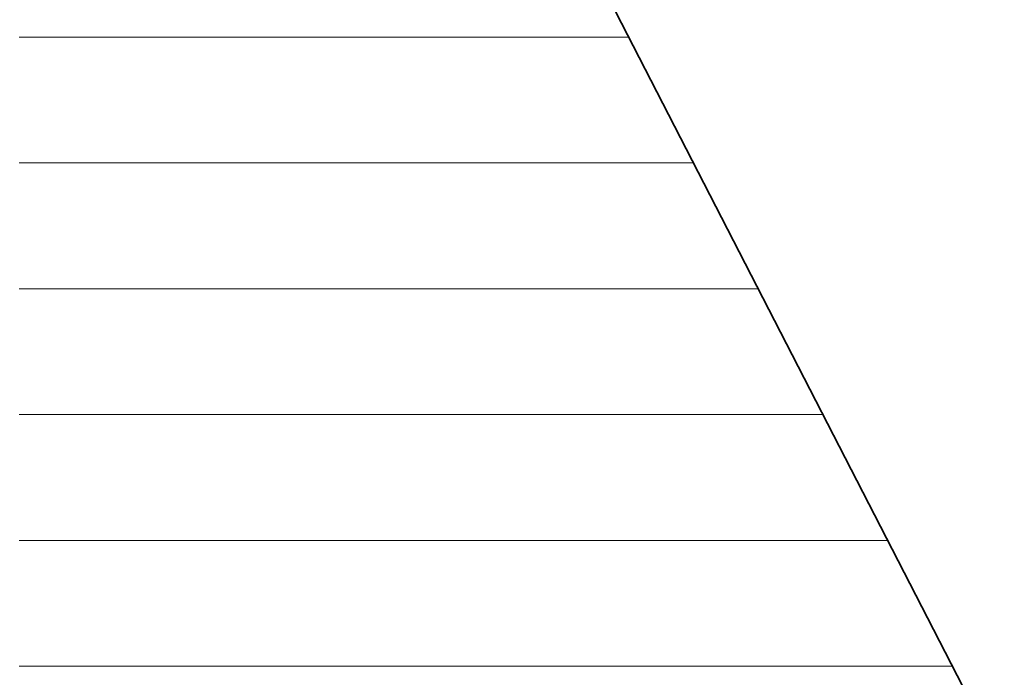
# Model space of a CAD drawing. Units: millimetres. Extents: x 59 to 11996, y 24 to 8424.
# Drawn here: x 8386 to 8441, y 559 to 596 of the extents above; entities that cross this region are included whole.
import ezdxf

# ---------------------------------------------------------------- set-up
doc = ezdxf.new("R2010")
doc.units = ezdxf.units.MM
doc.header["$MEASUREMENT"] = 0
doc.layers.add('(1) Shape lines', color=7, linetype='Continuous', lineweight=35)
doc.layers.add('(9) Sheet', color=7, linetype='Continuous', lineweight=35)

# ---------------------------------------------------------------- blocks, each defined once
blk = doc.blocks.new('HATCH_471_9afa49f3-6e9d-461d-8d0a-2ffa0a4ff92f')
at = {"layer": '(1) Shape lines', "color": 0, "lineweight": 9}
for p, q in [((8386.288, 595), (8386.032, 595)), ((8386.34, 588), (8386.032, 588)), ((8386.392, 581), (8386.032, 581)), ((8386.443, 574), (8386.032, 574)), ((8386.495, 567), (8386.032, 567)), ((8386.547, 560), (8386.032, 560))]:
    blk.add_line(p, q, dxfattribs=at)
blk = doc.blocks.new('HATCH_472_df9781f5-b435-4cc3-8c0e-e4c0acb7f879')
at = {"layer": '(1) Shape lines', "color": 0, "lineweight": 9}
for p, q in [((8386.676, 595), (8386.288, 595)), ((8386.676, 588), (8386.34, 588)), ((8386.676, 581), (8386.392, 581)), ((8386.676, 574), (8386.443, 574)), ((8386.676, 567), (8386.495, 567)), ((8386.676, 560), (8386.547, 560))]:
    blk.add_line(p, q, dxfattribs=at)
blk = doc.blocks.new('HATCH_477_780e99f3-e528-4883-9db2-a3db920a80c5')
at = {"layer": '(1) Shape lines', "color": 0, "lineweight": 9}
for p, q in [((8386.684, 595), (8386.676, 595)), ((8386.686, 588), (8386.676, 588)), ((8386.688, 581), (8386.676, 581)), ((8386.689, 574), (8386.676, 574)), ((8386.691, 567), (8386.676, 567)), ((8386.693, 560), (8386.676, 560))]:
    blk.add_line(p, q, dxfattribs=at)
blk = doc.blocks.new('HATCH_478_c00ee9d8-127d-438c-9a6d-8c0de13cbc1f')
at = {"layer": '(1) Shape lines', "color": 0, "lineweight": 9}
for p, q in [((8386.697, 595), (8386.684, 595)), ((8386.697, 588), (8386.686, 588)), ((8386.697, 581), (8386.688, 581)), ((8386.697, 574), (8386.689, 574)), ((8386.697, 567), (8386.691, 567)), ((8386.697, 560), (8386.693, 560))]:
    blk.add_line(p, q, dxfattribs=at)
blk = doc.blocks.new('HATCH_483_4176e281-1832-4821-9410-9f60a58d0680')
at = {"layer": '(1) Shape lines', "color": 0, "lineweight": 9}
for p, q in [((8387.064, 595), (8386.697, 595)), ((8387.137, 588), (8386.697, 588)), ((8387.211, 581), (8386.697, 581)), ((8387.285, 574), (8386.697, 574)), ((8387.359, 567), (8386.697, 567)), ((8387.433, 560), (8386.697, 560))]:
    blk.add_line(p, q, dxfattribs=at)
blk = doc.blocks.new('HATCH_484_d1eab18d-e7a0-43f2-8f57-4286ade00b4b')
at = {"layer": '(1) Shape lines', "color": 0, "lineweight": 9}
for p, q in [((8387.597, 595), (8387.064, 595)), ((8387.597, 588), (8387.137, 588)), ((8387.597, 581), (8387.211, 581)), ((8387.597, 574), (8387.285, 574)), ((8387.597, 567), (8387.359, 567)), ((8387.597, 560), (8387.433, 560))]:
    blk.add_line(p, q, dxfattribs=at)
blk = doc.blocks.new('HATCH_489_f79df04c-0829-4f16-91e6-036be53b728e')
at = {"layer": '(1) Shape lines', "color": 0, "lineweight": 9}
for p, q in [((8387.716, 595), (8387.597, 595)), ((8387.74, 588), (8387.597, 588)), ((8387.764, 581), (8387.597, 581)), ((8387.788, 574), (8387.597, 574)), ((8387.812, 567), (8387.597, 567)), ((8387.835, 560), (8387.597, 560))]:
    blk.add_line(p, q, dxfattribs=at)
blk = doc.blocks.new('HATCH_490_cbbdf23b-2cd5-4c35-b920-7fc2faec4e8d')
at = {"layer": '(1) Shape lines', "color": 0, "lineweight": 9}
for p, q in [((8387.887, 595), (8387.716, 595)), ((8387.887, 588), (8387.74, 588)), ((8387.887, 581), (8387.764, 581)), ((8387.887, 574), (8387.788, 574)), ((8387.887, 567), (8387.812, 567)), ((8387.887, 560), (8387.835, 560))]:
    blk.add_line(p, q, dxfattribs=at)
blk = doc.blocks.new('HATCH_495_69ad4c87-ffef-4070-a895-aa6808f1e119')
at = {"layer": '(1) Shape lines', "color": 0, "lineweight": 9}
for p, q in [((8388.183, 595), (8387.887, 595)), ((8388.242, 588), (8387.887, 588)), ((8388.301, 581), (8387.887, 581)), ((8388.361, 574), (8387.887, 574)), ((8388.42, 567), (8387.887, 567)), ((8388.479, 560), (8387.887, 560))]:
    blk.add_line(p, q, dxfattribs=at)
blk = doc.blocks.new('HATCH_496_11554ebf-2537-4481-a6bf-ff7b8c8dd001')
at = {"layer": '(1) Shape lines', "color": 0, "lineweight": 9}
for p, q in [((8388.595, 595), (8388.183, 595)), ((8388.595, 588), (8388.242, 588)), ((8388.595, 581), (8388.301, 581)), ((8388.595, 574), (8388.361, 574)), ((8388.595, 567), (8388.42, 567)), ((8388.595, 560), (8388.479, 560))]:
    blk.add_line(p, q, dxfattribs=at)
blk = doc.blocks.new('HATCH_501_3229cdae-82b3-41e8-8562-38ddf8e2183b')
at = {"layer": '(1) Shape lines', "color": 0, "lineweight": 9}
for p, q in [((8388.954, 595), (8388.595, 595)), ((8389.026, 588), (8388.595, 588)), ((8389.097, 581), (8388.595, 581)), ((8389.169, 574), (8388.595, 574)), ((8389.241, 567), (8388.595, 567)), ((8389.312, 560), (8388.595, 560))]:
    blk.add_line(p, q, dxfattribs=at)
blk = doc.blocks.new('HATCH_502_1e6a050a-d06f-4692-b0af-56d7f7123f27')
at = {"layer": '(1) Shape lines', "color": 0, "lineweight": 9}
for p, q in [((8389.444, 595), (8388.954, 595)), ((8389.444, 588), (8389.026, 588)), ((8389.444, 581), (8389.097, 581)), ((8389.444, 574), (8389.169, 574)), ((8389.444, 567), (8389.241, 567)), ((8389.444, 560), (8389.312, 560))]:
    blk.add_line(p, q, dxfattribs=at)
blk = doc.blocks.new('HATCH_509_1d29be46-b309-4ccf-b61f-c732833658b4')
at = {"layer": '(1) Shape lines', "color": 0, "lineweight": 9}
for p, q in [((8390.089, 595), (8389.444, 595)), ((8390.217, 588), (8389.444, 588)), ((8390.345, 581), (8389.444, 581)), ((8390.473, 574), (8389.444, 574)), ((8390.601, 567), (8389.444, 567)), ((8390.729, 560), (8389.444, 560))]:
    blk.add_line(p, q, dxfattribs=at)
blk = doc.blocks.new('HATCH_510_2b74a503-91b8-464e-9cbe-38aeb89774ed')
at = {"layer": '(1) Shape lines', "color": 0, "lineweight": 9}
for p, q in [((8390.94, 595), (8390.089, 595)), ((8390.94, 588), (8390.217, 588)), ((8390.94, 581), (8390.345, 581)), ((8390.94, 574), (8390.473, 574)), ((8390.94, 567), (8390.601, 567)), ((8390.94, 560), (8390.729, 560))]:
    blk.add_line(p, q, dxfattribs=at)
blk = doc.blocks.new('HATCH_517_be208f67-0cde-42ec-9562-b0b8e70d271f')
at = {"layer": '(1) Shape lines', "color": 0, "lineweight": 9}
for p, q in [((8391.267, 595), (8390.94, 595)), ((8391.332, 588), (8390.94, 588)), ((8391.396, 581), (8390.94, 581)), ((8391.461, 574), (8390.94, 574)), ((8391.525, 567), (8390.94, 567)), ((8391.59, 560), (8390.94, 560))]:
    blk.add_line(p, q, dxfattribs=at)
blk = doc.blocks.new('HATCH_518_4638fe18-6cde-47e3-ac0f-e05a5baec389')
at = {"layer": '(1) Shape lines', "color": 0, "lineweight": 9}
for p, q in [((8391.689, 595), (8391.267, 595)), ((8391.689, 588), (8391.332, 588)), ((8391.689, 581), (8391.396, 581)), ((8391.689, 574), (8391.461, 574)), ((8391.689, 567), (8391.525, 567)), ((8391.689, 560), (8391.59, 560))]:
    blk.add_line(p, q, dxfattribs=at)
blk = doc.blocks.new('HATCH_525_0c7775ae-5776-4b83-a9f5-4741b857b213')
at = {"layer": '(1) Shape lines', "color": 0, "lineweight": 9}
for p, q in [((8391.978, 595), (8391.689, 595)), ((8392.034, 588), (8391.689, 588)), ((8392.091, 581), (8391.689, 581)), ((8392.148, 574), (8391.689, 574)), ((8392.205, 567), (8391.689, 567)), ((8392.261, 560), (8391.689, 560))]:
    blk.add_line(p, q, dxfattribs=at)
blk = doc.blocks.new('HATCH_526_1d0a223c-9491-4678-9597-440598222860')
at = {"layer": '(1) Shape lines', "color": 0, "lineweight": 9}
for p, q in [((8392.344, 595), (8391.978, 595)), ((8392.344, 588), (8392.034, 588)), ((8392.344, 581), (8392.091, 581)), ((8392.344, 574), (8392.148, 574)), ((8392.344, 567), (8392.205, 567)), ((8392.344, 560), (8392.261, 560))]:
    blk.add_line(p, q, dxfattribs=at)
blk = doc.blocks.new('HATCH_533_0aa57131-5a06-467d-9e37-d5dc73ada523')
at = {"layer": '(1) Shape lines', "color": 0, "lineweight": 9}
for p, q in [((8392.693, 595), (8392.344, 595)), ((8392.762, 588), (8392.344, 588)), ((8392.831, 581), (8392.344, 581)), ((8392.899, 574), (8392.344, 574)), ((8392.968, 567), (8392.344, 567)), ((8393.036, 560), (8392.344, 560))]:
    blk.add_line(p, q, dxfattribs=at)
blk = doc.blocks.new('HATCH_534_37237750-2781-47ce-a8cc-1d0a9798ecb8')
at = {"layer": '(1) Shape lines', "color": 0, "lineweight": 9}
for p, q in [((8393.129, 595), (8392.693, 595)), ((8393.129, 588), (8392.762, 588)), ((8393.129, 581), (8392.831, 581)), ((8393.129, 574), (8392.899, 574)), ((8393.129, 567), (8392.968, 567)), ((8393.129, 560), (8393.036, 560))]:
    blk.add_line(p, q, dxfattribs=at)
blk = doc.blocks.new('HATCH_541_b056a8aa-edfa-4d79-a575-315cf1a93eb5')
at = {"layer": '(1) Shape lines', "color": 0, "lineweight": 9}
for p, q in [((8393.161, 595), (8393.129, 595)), ((8393.168, 588), (8393.129, 588)), ((8393.174, 581), (8393.129, 581)), ((8393.18, 574), (8393.129, 574)), ((8393.186, 567), (8393.129, 567)), ((8393.193, 560), (8393.129, 560))]:
    blk.add_line(p, q, dxfattribs=at)
blk = doc.blocks.new('HATCH_542_4b04d9ff-6962-4551-a3b6-9a87d688626f')
at = {"layer": '(1) Shape lines', "color": 0, "lineweight": 9}
for p, q in [((8393.201, 595), (8393.161, 595)), ((8393.201, 588), (8393.168, 588)), ((8393.201, 581), (8393.174, 581)), ((8393.201, 574), (8393.18, 574)), ((8393.201, 567), (8393.186, 567)), ((8393.201, 560), (8393.193, 560))]:
    blk.add_line(p, q, dxfattribs=at)
blk = doc.blocks.new('HATCH_549_1d823f4f-f9b2-4cd3-be99-d186e0a07c5d')
at = {"layer": '(1) Shape lines', "color": 0, "lineweight": 9}
for p, q in [((8393.402, 595), (8393.201, 595)), ((8393.442, 588), (8393.201, 588)), ((8393.481, 581), (8393.201, 581)), ((8393.52, 574), (8393.201, 574)), ((8393.56, 567), (8393.201, 567)), ((8393.599, 560), (8393.201, 560))]:
    blk.add_line(p, q, dxfattribs=at)
blk = doc.blocks.new('HATCH_550_5b1cee31-dda6-4fe8-adb4-cef12fa190a8')
at = {"layer": '(1) Shape lines', "color": 0, "lineweight": 9}
for p, q in [((8393.65, 595), (8393.402, 595)), ((8393.65, 588), (8393.442, 588)), ((8393.65, 581), (8393.481, 581)), ((8393.65, 574), (8393.52, 574)), ((8393.65, 567), (8393.56, 567)), ((8393.65, 560), (8393.599, 560))]:
    blk.add_line(p, q, dxfattribs=at)
blk = doc.blocks.new('HATCH_557_86e345bc-1bde-4dc4-bc99-1990d8d68d2a')
at = {"layer": '(1) Shape lines', "color": 0, "lineweight": 9}
for p, q in [((8393.652, 595), (8393.65, 595)), ((8393.652, 588), (8393.65, 588)), ((8393.653, 581), (8393.65, 581)), ((8393.653, 574), (8393.65, 574)), ((8393.653, 567), (8393.65, 567)), ((8393.654, 560), (8393.65, 560))]:
    blk.add_line(p, q, dxfattribs=at)
blk = doc.blocks.new('HATCH_558_93039cc6-2f1f-45c4-b628-48554d12685c')
at = {"layer": '(1) Shape lines', "color": 0, "lineweight": 9}
for p, q in [((8393.654, 595), (8393.652, 595)), ((8393.654, 588), (8393.652, 588)), ((8393.654, 581), (8393.653, 581)), ((8393.654, 574), (8393.653, 574)), ((8393.654, 567), (8393.653, 567)), ((8393.654, 560), (8393.654, 560))]:
    blk.add_line(p, q, dxfattribs=at)
blk = doc.blocks.new('HATCH_565_6f8ed332-fb83-49a5-a6f3-f0c3b154c0f2')
at = {"layer": '(1) Shape lines', "color": 0, "lineweight": 9}
for p, q in [((8393.799, 595), (8393.654, 595)), ((8393.828, 588), (8393.654, 588)), ((8393.856, 581), (8393.654, 581)), ((8393.884, 574), (8393.654, 574)), ((8393.913, 567), (8393.654, 567)), ((8393.941, 560), (8393.654, 560))]:
    blk.add_line(p, q, dxfattribs=at)
blk = doc.blocks.new('HATCH_566_d765ea04-ca3d-45d3-8d28-5eeb209b0cde')
at = {"layer": '(1) Shape lines', "color": 0, "lineweight": 9}
for p, q in [((8393.977, 595), (8393.799, 595)), ((8393.977, 588), (8393.828, 588)), ((8393.977, 581), (8393.856, 581)), ((8393.977, 574), (8393.884, 574)), ((8393.977, 567), (8393.913, 567)), ((8393.977, 560), (8393.941, 560))]:
    blk.add_line(p, q, dxfattribs=at)
blk = doc.blocks.new('HATCH_573_b1e77e29-1c84-49ec-a87e-ad58b03c81e3')
at = {"layer": '(1) Shape lines', "color": 0, "lineweight": 9}
for p, q in [((8394.06, 595), (8393.977, 595)), ((8394.076, 588), (8393.977, 588)), ((8394.092, 581), (8393.977, 581)), ((8394.108, 574), (8393.977, 574)), ((8394.124, 567), (8393.977, 567)), ((8394.14, 560), (8393.977, 560))]:
    blk.add_line(p, q, dxfattribs=at)
blk = doc.blocks.new('HATCH_574_1113bf75-3d2f-4ad6-a370-0b5c6876785e')
at = {"layer": '(1) Shape lines', "color": 0, "lineweight": 9}
for p, q in [((8394.16, 595), (8394.06, 595)), ((8394.16, 588), (8394.076, 588)), ((8394.16, 581), (8394.092, 581)), ((8394.16, 574), (8394.108, 574)), ((8394.16, 567), (8394.124, 567)), ((8394.16, 560), (8394.14, 560))]:
    blk.add_line(p, q, dxfattribs=at)
blk = doc.blocks.new('HATCH_581_1f76eb15-1a92-417f-80df-d60a526d5048')
at = {"layer": '(1) Shape lines', "color": 0, "lineweight": 9}
for p, q in [((8394.343, 595), (8394.16, 595)), ((8394.378, 588), (8394.16, 588)), ((8394.414, 581), (8394.16, 581)), ((8394.449, 574), (8394.16, 574)), ((8394.485, 567), (8394.16, 567)), ((8394.52, 560), (8394.16, 560))]:
    blk.add_line(p, q, dxfattribs=at)
blk = doc.blocks.new('HATCH_582_b0979c10-7c63-430d-8541-bbc35bd59891')
at = {"layer": '(1) Shape lines', "color": 0, "lineweight": 9}
for p, q in [((8394.565, 595), (8394.343, 595)), ((8394.565, 588), (8394.378, 588)), ((8394.565, 581), (8394.414, 581)), ((8394.565, 574), (8394.449, 574)), ((8394.565, 567), (8394.485, 567)), ((8394.565, 560), (8394.52, 560))]:
    blk.add_line(p, q, dxfattribs=at)
blk = doc.blocks.new('HATCH_589_f306426e-d324-4663-baa9-9d4d17c30c04')
at = {"layer": '(1) Shape lines', "color": 0, "lineweight": 9}
for p, q in [((8394.913, 595), (8394.565, 595)), ((8394.981, 588), (8394.565, 588)), ((8395.048, 581), (8394.565, 581)), ((8395.116, 574), (8394.565, 574)), ((8395.184, 567), (8394.565, 567)), ((8395.251, 560), (8394.565, 560))]:
    blk.add_line(p, q, dxfattribs=at)
blk = doc.blocks.new('HATCH_590_c7b8fd3e-4621-4b66-b4ca-c0573d125dd7')
at = {"layer": '(1) Shape lines', "color": 0, "lineweight": 9}
for p, q in [((8395.332, 595), (8394.913, 595)), ((8395.332, 588), (8394.981, 588)), ((8395.332, 581), (8395.048, 581)), ((8395.332, 574), (8395.116, 574)), ((8395.332, 567), (8395.184, 567)), ((8395.332, 560), (8395.251, 560))]:
    blk.add_line(p, q, dxfattribs=at)
blk = doc.blocks.new('HATCH_597_ef663bf8-4084-4103-90c9-a21a28484c20')
at = {"layer": '(1) Shape lines', "color": 0, "lineweight": 9}
for p, q in [((8395.533, 595), (8395.332, 595)), ((8395.571, 588), (8395.332, 588)), ((8395.61, 581), (8395.332, 581)), ((8395.649, 574), (8395.332, 574)), ((8395.688, 567), (8395.332, 567)), ((8395.727, 560), (8395.332, 560))]:
    blk.add_line(p, q, dxfattribs=at)
blk = doc.blocks.new('HATCH_598_0763c317-74eb-4cf8-ba70-14403e186aa1')
at = {"layer": '(1) Shape lines', "color": 0, "lineweight": 9}
for p, q in [((8395.772, 595), (8395.533, 595)), ((8395.772, 588), (8395.571, 588)), ((8395.772, 581), (8395.61, 581)), ((8395.772, 574), (8395.649, 574)), ((8395.772, 567), (8395.688, 567)), ((8395.772, 560), (8395.727, 560))]:
    blk.add_line(p, q, dxfattribs=at)
blk = doc.blocks.new('HATCH_605_ad9ca717-55bf-4d52-93c5-d0f9a16669b0')
at = {"layer": '(1) Shape lines', "color": 0, "lineweight": 9}
for p, q in [((8395.967, 595), (8395.772, 595)), ((8396.005, 588), (8395.772, 588)), ((8396.043, 581), (8395.772, 581)), ((8396.081, 574), (8395.772, 574)), ((8396.118, 567), (8395.772, 567)), ((8396.156, 560), (8395.772, 560))]:
    blk.add_line(p, q, dxfattribs=at)
blk = doc.blocks.new('HATCH_606_e4fa34f7-5842-4a49-a5f5-25455dbb3baf')
at = {"layer": '(1) Shape lines', "color": 0, "lineweight": 9}
for p, q in [((8396.199, 595), (8395.967, 595)), ((8396.199, 588), (8396.005, 588)), ((8396.199, 581), (8396.043, 581)), ((8396.199, 574), (8396.081, 574)), ((8396.199, 567), (8396.118, 567)), ((8396.199, 560), (8396.156, 560))]:
    blk.add_line(p, q, dxfattribs=at)
blk = doc.blocks.new('HATCH_613_786e775a-6340-4595-b85a-f08147b3b1fa')
at = {"layer": '(1) Shape lines', "color": 0, "lineweight": 9}
for p, q in [((8396.437, 595), (8396.199, 595)), ((8396.483, 588), (8396.199, 588)), ((8396.529, 581), (8396.199, 581)), ((8396.575, 574), (8396.199, 574)), ((8396.622, 567), (8396.199, 567)), ((8396.668, 560), (8396.199, 560))]:
    blk.add_line(p, q, dxfattribs=at)
blk = doc.blocks.new('HATCH_614_568d0956-71fc-46d3-a8b0-79d7de4c39f0')
at = {"layer": '(1) Shape lines', "color": 0, "lineweight": 9}
for p, q in [((8396.719, 595), (8396.437, 595)), ((8396.719, 588), (8396.483, 588)), ((8396.719, 581), (8396.529, 581)), ((8396.719, 574), (8396.575, 574)), ((8396.719, 567), (8396.622, 567)), ((8396.719, 560), (8396.668, 560))]:
    blk.add_line(p, q, dxfattribs=at)
blk = doc.blocks.new('HATCH_621_1efec63a-ba63-4b26-b961-dd581db2ea3d')
at = {"layer": '(1) Shape lines', "color": 0, "lineweight": 9}
for p, q in [((8397.005, 595), (8396.719, 595)), ((8397.06, 588), (8396.719, 588)), ((8397.115, 581), (8396.719, 581)), ((8397.171, 574), (8396.719, 574)), ((8397.226, 567), (8396.719, 567)), ((8397.281, 560), (8396.719, 560))]:
    blk.add_line(p, q, dxfattribs=at)
blk = doc.blocks.new('HATCH_622_9407107c-d4c2-4833-a194-4c112664c44f')
at = {"layer": '(1) Shape lines', "color": 0, "lineweight": 9}
for p, q in [((8397.34, 595), (8397.005, 595)), ((8397.34, 588), (8397.06, 588)), ((8397.34, 581), (8397.115, 581)), ((8397.34, 574), (8397.171, 574)), ((8397.34, 567), (8397.226, 567)), ((8397.34, 560), (8397.281, 560))]:
    blk.add_line(p, q, dxfattribs=at)
blk = doc.blocks.new('HATCH_629_4c93bbd4-3548-4f54-b4f4-1a1a4c41f8e4')
at = {"layer": '(1) Shape lines', "color": 0, "lineweight": 9}
for p, q in [((8397.343, 595), (8397.34, 595)), ((8397.344, 588), (8397.34, 588)), ((8397.345, 581), (8397.34, 581)), ((8397.345, 574), (8397.34, 574)), ((8397.346, 567), (8397.34, 567)), ((8397.347, 560), (8397.34, 560))]:
    blk.add_line(p, q, dxfattribs=at)
blk = doc.blocks.new('HATCH_630_8bef4a7a-a997-4e3b-acc3-b0cda70cc395')
at = {"layer": '(1) Shape lines', "color": 0, "lineweight": 9}
for p, q in [((8397.347, 595), (8397.343, 595)), ((8397.347, 588), (8397.344, 588)), ((8397.347, 581), (8397.345, 581)), ((8397.347, 574), (8397.345, 574)), ((8397.347, 567), (8397.346, 567)), ((8397.347, 560), (8397.347, 560))]:
    blk.add_line(p, q, dxfattribs=at)
blk = doc.blocks.new('HATCH_637_0c824a6a-3822-4047-b1ac-4788c2644d43')
at = {"layer": '(1) Shape lines', "color": 0, "lineweight": 9}
for p, q in [((8397.559, 595), (8397.347, 595)), ((8397.6, 588), (8397.347, 588)), ((8397.641, 581), (8397.347, 581)), ((8397.682, 574), (8397.347, 574)), ((8397.723, 567), (8397.347, 567)), ((8397.764, 560), (8397.347, 560))]:
    blk.add_line(p, q, dxfattribs=at)
blk = doc.blocks.new('HATCH_638_9bb04cf5-61bd-4cb8-bd16-208b5c5137e7')
at = {"layer": '(1) Shape lines', "color": 0, "lineweight": 9}
for p, q in [((8397.807, 595), (8397.559, 595)), ((8397.807, 588), (8397.6, 588)), ((8397.807, 581), (8397.641, 581)), ((8397.807, 574), (8397.682, 574)), ((8397.807, 567), (8397.723, 567)), ((8397.807, 560), (8397.764, 560))]:
    blk.add_line(p, q, dxfattribs=at)
blk = doc.blocks.new('HATCH_645_2dbba2fa-a1f9-43a8-ab2f-f737c2da717e')
at = {"layer": '(1) Shape lines', "color": 0, "lineweight": 9}
for p, q in [((8397.933, 595), (8397.807, 595)), ((8397.957, 588), (8397.807, 588)), ((8397.982, 581), (8397.807, 581)), ((8398.006, 574), (8397.807, 574)), ((8398.03, 567), (8397.807, 567)), ((8398.055, 560), (8397.807, 560))]:
    blk.add_line(p, q, dxfattribs=at)
blk = doc.blocks.new('HATCH_646_d18ce14c-3495-4e97-b731-6955f7b69dc3')
at = {"layer": '(1) Shape lines', "color": 0, "lineweight": 9}
for p, q in [((8398.08, 595), (8397.933, 595)), ((8398.08, 588), (8397.957, 588)), ((8398.08, 581), (8397.982, 581)), ((8398.08, 574), (8398.006, 574)), ((8398.08, 567), (8398.03, 567)), ((8398.08, 560), (8398.055, 560))]:
    blk.add_line(p, q, dxfattribs=at)
blk = doc.blocks.new('HATCH_653_bde48133-dfc1-45c8-9027-3270973f7ad4')
at = {"layer": '(1) Shape lines', "color": 0, "lineweight": 9}
for p, q in [((8398.237, 595), (8398.08, 595)), ((8398.268, 588), (8398.08, 588)), ((8398.298, 581), (8398.08, 581)), ((8398.328, 574), (8398.08, 574)), ((8398.359, 567), (8398.08, 567)), ((8398.389, 560), (8398.08, 560))]:
    blk.add_line(p, q, dxfattribs=at)
blk = doc.blocks.new('HATCH_654_c7b04c35-fa4f-4ad5-bba8-381a11c6c2c3')
at = {"layer": '(1) Shape lines', "color": 0, "lineweight": 9}
for p, q in [((8398.419, 595), (8398.237, 595)), ((8398.419, 588), (8398.268, 588)), ((8398.419, 581), (8398.298, 581)), ((8398.419, 574), (8398.328, 574)), ((8398.419, 567), (8398.359, 567)), ((8398.419, 560), (8398.389, 560))]:
    blk.add_line(p, q, dxfattribs=at)
blk = doc.blocks.new('HATCH_661_54dd1411-8782-4324-8f23-67612a19610d')
at = {"layer": '(1) Shape lines', "color": 0, "lineweight": 9}
for p, q in [((8398.461, 595), (8398.419, 595)), ((8398.47, 588), (8398.419, 588)), ((8398.478, 581), (8398.419, 581)), ((8398.486, 574), (8398.419, 574)), ((8398.494, 567), (8398.419, 567)), ((8398.502, 560), (8398.419, 560))]:
    blk.add_line(p, q, dxfattribs=at)
blk = doc.blocks.new('HATCH_662_c85abede-df1f-47cc-b42e-bb24bbdba480')
at = {"layer": '(1) Shape lines', "color": 0, "lineweight": 9}
for p, q in [((8398.51, 595), (8398.461, 595)), ((8398.51, 588), (8398.47, 588)), ((8398.51, 581), (8398.478, 581)), ((8398.51, 574), (8398.486, 574)), ((8398.51, 567), (8398.494, 567)), ((8398.51, 560), (8398.502, 560))]:
    blk.add_line(p, q, dxfattribs=at)
blk = doc.blocks.new('HATCH_669_af87c96b-8f49-4dbf-a5b6-10ddd31afc7f')
at = {"layer": '(1) Shape lines', "color": 0, "lineweight": 9}
for p, q in [((8398.548, 595), (8398.51, 595)), ((8398.555, 588), (8398.51, 588)), ((8398.562, 581), (8398.51, 581)), ((8398.569, 574), (8398.51, 574)), ((8398.577, 567), (8398.51, 567)), ((8398.584, 560), (8398.51, 560))]:
    blk.add_line(p, q, dxfattribs=at)
blk = doc.blocks.new('HATCH_670_8c6bc1c8-917c-4c18-80af-29c0bc33dc1f')
at = {"layer": '(1) Shape lines', "color": 0, "lineweight": 9}
for p, q in [((8398.591, 595), (8398.548, 595)), ((8398.591, 588), (8398.555, 588)), ((8398.591, 581), (8398.562, 581)), ((8398.591, 574), (8398.569, 574)), ((8398.591, 567), (8398.577, 567)), ((8398.591, 560), (8398.584, 560))]:
    blk.add_line(p, q, dxfattribs=at)
blk = doc.blocks.new('HATCH_677_25bfcf5b-ccbc-4b91-866e-ef58d80df0e3')
at = {"layer": '(1) Shape lines', "color": 0, "lineweight": 9}
for p, q in [((8398.695, 595), (8398.591, 595)), ((8398.715, 588), (8398.591, 588)), ((8398.736, 581), (8398.591, 581)), ((8398.756, 574), (8398.591, 574)), ((8398.776, 567), (8398.591, 567)), ((8398.796, 560), (8398.591, 560))]:
    blk.add_line(p, q, dxfattribs=at)
blk = doc.blocks.new('HATCH_678_16e29ad2-78d0-49a8-bd0d-89825dff92b6')
at = {"layer": '(1) Shape lines', "color": 0, "lineweight": 9}
for p, q in [((8398.815, 595), (8398.695, 595)), ((8398.815, 588), (8398.715, 588)), ((8398.815, 581), (8398.736, 581)), ((8398.815, 574), (8398.756, 574)), ((8398.815, 567), (8398.776, 567)), ((8398.815, 560), (8398.796, 560))]:
    blk.add_line(p, q, dxfattribs=at)
blk = doc.blocks.new('HATCH_685_cac0100b-973b-4c19-bdcb-57edde5b7fd4')
at = {"layer": '(1) Shape lines', "color": 0, "lineweight": 9}
for p, q in [((8398.916, 595), (8398.815, 595)), ((8398.935, 588), (8398.815, 588)), ((8398.955, 581), (8398.815, 581)), ((8398.974, 574), (8398.815, 574)), ((8398.993, 567), (8398.815, 567)), ((8399.013, 560), (8398.815, 560))]:
    blk.add_line(p, q, dxfattribs=at)
blk = doc.blocks.new('HATCH_686_dc491bb7-2375-4a56-96bb-a1b77658ba33')
at = {"layer": '(1) Shape lines', "color": 0, "lineweight": 9}
for p, q in [((8399.031, 595), (8398.916, 595)), ((8399.031, 588), (8398.935, 588)), ((8399.031, 581), (8398.955, 581)), ((8399.031, 574), (8398.974, 574)), ((8399.031, 567), (8398.993, 567)), ((8399.031, 560), (8399.013, 560))]:
    blk.add_line(p, q, dxfattribs=at)
blk = doc.blocks.new('HATCH_693_85189bf9-ec9d-4826-9d8e-bcfbd745fc1c')
at = {"layer": '(1) Shape lines', "color": 0, "lineweight": 9}
for p, q in [((8399.041, 595), (8399.031, 595)), ((8399.042, 588), (8399.031, 588)), ((8399.044, 581), (8399.031, 581)), ((8399.046, 574), (8399.031, 574)), ((8399.048, 567), (8399.031, 567)), ((8399.05, 560), (8399.031, 560))]:
    blk.add_line(p, q, dxfattribs=at)
blk = doc.blocks.new('HATCH_694_43d0ade5-5aed-425f-b418-36f34039f620')
at = {"layer": '(1) Shape lines', "color": 0, "lineweight": 9}
for p, q in [((8399.051, 595), (8399.041, 595)), ((8399.051, 588), (8399.042, 588)), ((8399.051, 581), (8399.044, 581)), ((8399.051, 574), (8399.046, 574)), ((8399.051, 567), (8399.048, 567)), ((8399.051, 560), (8399.05, 560))]:
    blk.add_line(p, q, dxfattribs=at)
blk = doc.blocks.new('HATCH_701_e99bb4d4-5f31-49b3-a5bf-ad0790397622')
at = {"layer": '(1) Shape lines', "color": 0, "lineweight": 9}
for p, q in [((8399.058, 595), (8399.051, 595)), ((8399.059, 588), (8399.051, 588)), ((8399.061, 581), (8399.051, 581)), ((8399.062, 574), (8399.051, 574)), ((8399.063, 567), (8399.051, 567)), ((8399.065, 560), (8399.051, 560))]:
    blk.add_line(p, q, dxfattribs=at)
blk = doc.blocks.new('HATCH_702_5122ee73-b890-4c07-bc76-4c9c820e0dcb')
at = {"layer": '(1) Shape lines', "color": 0, "lineweight": 9}
for p, q in [((8399.066, 595), (8399.058, 595)), ((8399.066, 588), (8399.059, 588)), ((8399.066, 581), (8399.061, 581)), ((8399.066, 574), (8399.062, 574)), ((8399.066, 567), (8399.063, 567)), ((8399.066, 560), (8399.065, 560))]:
    blk.add_line(p, q, dxfattribs=at)
blk = doc.blocks.new('HATCH_708_a1999093-bc6d-4f4e-82a8-1d4388508981')
at = {"layer": '(1) Shape lines', "color": 0, "lineweight": 9}
for p, q in [((8399.14, 595), (8399.066, 595)), ((8399.155, 588), (8399.066, 588)), ((8399.169, 581), (8399.066, 581)), ((8399.183, 574), (8399.066, 574)), ((8399.198, 567), (8399.066, 567)), ((8399.212, 560), (8399.066, 560))]:
    blk.add_line(p, q, dxfattribs=at)
blk = doc.blocks.new('HATCH_709_0bf0a7c2-cb0d-4154-abf3-d8a73d1c9295')
at = {"layer": '(1) Shape lines', "color": 0, "lineweight": 9}
for p, q in [((8399.225, 595), (8399.14, 595)), ((8399.225, 588), (8399.155, 588)), ((8399.225, 581), (8399.169, 581)), ((8399.225, 574), (8399.183, 574)), ((8399.225, 567), (8399.198, 567)), ((8399.225, 560), (8399.212, 560))]:
    blk.add_line(p, q, dxfattribs=at)
blk = doc.blocks.new('HATCH_714_bd1862c0-19bf-4b2a-9ed3-ee566a3734d9')
at = {"layer": '(1) Shape lines', "color": 0, "lineweight": 9}
for p, q in [((8399.231, 595), (8399.225, 595)), ((8399.232, 588), (8399.225, 588)), ((8399.234, 581), (8399.225, 581)), ((8399.235, 574), (8399.225, 574)), ((8399.236, 567), (8399.225, 567)), ((8399.237, 560), (8399.225, 560))]:
    blk.add_line(p, q, dxfattribs=at)
blk = doc.blocks.new('HATCH_715_d338eb8c-d506-4803-a85c-de022bdc3e15')
at = {"layer": '(1) Shape lines', "color": 0, "lineweight": 9}
for p, q in [((8399.238, 595), (8399.231, 595)), ((8399.238, 588), (8399.232, 588)), ((8399.238, 581), (8399.234, 581)), ((8399.238, 574), (8399.235, 574)), ((8399.238, 567), (8399.236, 567)), ((8399.238, 560), (8399.237, 560))]:
    blk.add_line(p, q, dxfattribs=at)
blk = doc.blocks.new('HATCH_720_72b1af30-487d-4cbe-bfcc-b9665c635757')
at = {"layer": '(1) Shape lines', "color": 0, "lineweight": 9}
for p, q in [((8399.35, 595), (8399.238, 595)), ((8399.372, 588), (8399.238, 588)), ((8399.393, 581), (8399.238, 581)), ((8399.415, 574), (8399.238, 574)), ((8399.436, 567), (8399.238, 567)), ((8399.458, 560), (8399.238, 560))]:
    blk.add_line(p, q, dxfattribs=at)
blk = doc.blocks.new('HATCH_721_9c03d936-7dae-4681-9524-a5cdbf69744a')
at = {"layer": '(1) Shape lines', "color": 0, "lineweight": 9}
for p, q in [((8399.478, 595), (8399.35, 595)), ((8399.478, 588), (8399.372, 588)), ((8399.478, 581), (8399.393, 581)), ((8399.478, 574), (8399.415, 574)), ((8399.478, 567), (8399.436, 567)), ((8399.478, 560), (8399.458, 560))]:
    blk.add_line(p, q, dxfattribs=at)
blk = doc.blocks.new('HATCH_726_0567970e-e61b-43c9-bbda-83a041f5e684')
at = {"layer": '(1) Shape lines', "color": 0, "lineweight": 9}
for p, q in [((8399.828, 595), (8399.478, 595)), ((8399.895, 588), (8399.478, 588)), ((8399.962, 581), (8399.478, 581)), ((8400.03, 574), (8399.478, 574)), ((8400.097, 567), (8399.478, 567)), ((8400.164, 560), (8399.478, 560))]:
    blk.add_line(p, q, dxfattribs=at)
blk = doc.blocks.new('HATCH_727_cd34c467-14bc-42b1-a509-971578d18f95')
at = {"layer": '(1) Shape lines', "color": 0, "lineweight": 9}
for p, q in [((8400.225, 595), (8399.828, 595)), ((8400.225, 588), (8399.895, 588)), ((8400.225, 581), (8399.962, 581)), ((8400.225, 574), (8400.03, 574)), ((8400.225, 567), (8400.097, 567)), ((8400.225, 560), (8400.164, 560))]:
    blk.add_line(p, q, dxfattribs=at)
blk = doc.blocks.new('HATCH_732_1965dfb1-906c-4404-9732-35bad1f9c5d4')
at = {"layer": '(1) Shape lines', "color": 0, "lineweight": 9}
for p, q in [((8400.461, 595), (8400.225, 595)), ((8400.507, 588), (8400.225, 588)), ((8400.552, 581), (8400.225, 581)), ((8400.598, 574), (8400.225, 574)), ((8400.643, 567), (8400.225, 567)), ((8400.688, 560), (8400.225, 560))]:
    blk.add_line(p, q, dxfattribs=at)
blk = doc.blocks.new('HATCH_733_3895debd-f8cd-4e37-bccd-eec3b75ab75a')
at = {"layer": '(1) Shape lines', "color": 0, "lineweight": 9}
for p, q in [((8400.729, 595), (8400.461, 595)), ((8400.729, 588), (8400.507, 588)), ((8400.729, 581), (8400.552, 581)), ((8400.729, 574), (8400.598, 574)), ((8400.729, 567), (8400.643, 567)), ((8400.729, 560), (8400.688, 560))]:
    blk.add_line(p, q, dxfattribs=at)
blk = doc.blocks.new('HATCH_738_4df58195-440d-4506-ab96-9cb91c0f1de8')
at = {"layer": '(1) Shape lines', "color": 0, "lineweight": 9}
for p, q in [((8400.949, 595), (8400.729, 595)), ((8400.991, 588), (8400.729, 588)), ((8401.034, 581), (8400.729, 581)), ((8401.076, 574), (8400.729, 574)), ((8401.118, 567), (8400.729, 567)), ((8401.161, 560), (8400.729, 560))]:
    blk.add_line(p, q, dxfattribs=at)
blk = doc.blocks.new('HATCH_739_66417620-549f-4d71-b42c-163731a41b27')
at = {"layer": '(1) Shape lines', "color": 0, "lineweight": 9}
for p, q in [((8401.198, 595), (8400.949, 595)), ((8401.198, 588), (8400.991, 588)), ((8401.198, 581), (8401.034, 581)), ((8401.198, 574), (8401.076, 574)), ((8401.198, 567), (8401.118, 567)), ((8401.198, 560), (8401.161, 560))]:
    blk.add_line(p, q, dxfattribs=at)
blk = doc.blocks.new('HATCH_743_14a01950-36bf-4a90-95fb-7c1a3da64fb9')
at = {"layer": '(1) Shape lines', "color": 0, "lineweight": 9}
for p, q in [((8401.304, 595), (8401.198, 595)), ((8401.325, 588), (8401.198, 588)), ((8401.345, 581), (8401.198, 581)), ((8401.366, 574), (8401.198, 574)), ((8401.386, 567), (8401.198, 567)), ((8401.407, 560), (8401.198, 560))]:
    blk.add_line(p, q, dxfattribs=at)
blk = doc.blocks.new('HATCH_744_99cc53e0-e83f-4544-88ab-80f7519127bf')
at = {"layer": '(1) Shape lines', "color": 0, "lineweight": 9}
for p, q in [((8401.425, 595), (8401.304, 595)), ((8401.425, 588), (8401.325, 588)), ((8401.425, 581), (8401.345, 581)), ((8401.425, 574), (8401.366, 574)), ((8401.425, 567), (8401.386, 567)), ((8401.425, 560), (8401.407, 560))]:
    blk.add_line(p, q, dxfattribs=at)
blk = doc.blocks.new('HATCH_747_d15e9b68-9eb7-4dd8-abf3-a9503c6ab76d')
at = {"layer": '(1) Shape lines', "color": 0, "lineweight": 9}
for p, q in [((8404.575, 595), (8401.425, 595)), ((8405.188, 588), (8401.425, 588)), ((8405.801, 581), (8401.425, 581)), ((8406.413, 574), (8401.425, 574)), ((8407.026, 567), (8401.425, 567)), ((8407.639, 560), (8401.425, 560))]:
    blk.add_line(p, q, dxfattribs=at)
blk = doc.blocks.new('HATCH_748_f4d2b81e-119f-404b-975c-1b7fafacb0a8')
at = {"layer": '(1) Shape lines', "color": 0, "lineweight": 9}
for p, q in [((8408.079, 595), (8404.575, 595)), ((8408.079, 588), (8405.188, 588)), ((8408.079, 581), (8405.801, 581)), ((8408.079, 574), (8406.413, 574)), ((8408.079, 567), (8407.026, 567)), ((8408.079, 560), (8407.639, 560))]:
    blk.add_line(p, q, dxfattribs=at)
blk = doc.blocks.new('HATCH_751_23ef744d-e408-47a0-a66e-79d72fa7557f')
at = {"layer": '(1) Shape lines', "color": 0, "lineweight": 9}
for p, q in [((8408.271, 616), (8408.079, 616)), ((8408.92, 609), (8408.079, 609)), ((8409.57, 602), (8408.079, 602)), ((8410.219, 595), (8408.079, 595)), ((8410.869, 588), (8408.079, 588)), ((8411.518, 581), (8408.079, 581)), ((8412.168, 574), (8408.079, 574)), ((8412.818, 567), (8408.079, 567)), ((8413.467, 560), (8408.079, 560))]:
    blk.add_line(p, q, dxfattribs=at)
blk = doc.blocks.new('HATCH_752_ad19fef7-ebbc-4c49-9080-3d4318f93036')
at = {"layer": '(1) Shape lines', "color": 0, "lineweight": 9}
for p, q in [((8409.145, 616), (8408.271, 616)), ((8412.748, 609), (8408.92, 609)), ((8413.843, 602), (8409.57, 602)), ((8413.843, 595), (8410.219, 595)), ((8413.843, 588), (8410.869, 588)), ((8413.843, 581), (8411.518, 581)), ((8413.843, 574), (8412.168, 574)), ((8413.843, 567), (8412.818, 567)), ((8413.843, 560), (8413.467, 560))]:
    blk.add_line(p, q, dxfattribs=at)
blk = doc.blocks.new('HATCH_755_ad4660b6-9009-487f-a603-db4e1626f76d')
at = {"layer": '(1) Shape lines', "color": 0, "lineweight": 9}
for p, q in [((8414.131, 602), (8413.843, 602)), ((8414.545, 595), (8413.843, 595)), ((8414.959, 588), (8413.843, 588)), ((8415.372, 581), (8413.843, 581)), ((8415.786, 574), (8413.843, 574)), ((8416.2, 567), (8413.843, 567)), ((8416.614, 560), (8413.843, 560))]:
    blk.add_line(p, q, dxfattribs=at)
blk = doc.blocks.new('HATCH_756_87009345-8220-480d-a3c7-9e21f0c5cc92')
at = {"layer": '(1) Shape lines', "color": 0, "lineweight": 9}
for p, q in [((8416.351, 602), (8414.131, 602)), ((8416.864, 595), (8414.545, 595)), ((8416.864, 588), (8414.959, 588)), ((8416.864, 581), (8415.372, 581)), ((8416.864, 574), (8415.786, 574)), ((8416.864, 567), (8416.2, 567)), ((8416.864, 560), (8416.614, 560))]:
    blk.add_line(p, q, dxfattribs=at)
blk = doc.blocks.new('HATCH_760_3a9d1f28-01f6-4091-94cd-135cceef0451')
at = {"layer": '(1) Shape lines', "color": 0, "lineweight": 9}
for p, q in [((8417.269, 595), (8416.864, 595)), ((8417.742, 588), (8416.864, 588)), ((8418.215, 581), (8416.864, 581)), ((8418.688, 574), (8416.864, 574)), ((8419.161, 567), (8416.864, 567)), ((8419.634, 560), (8416.864, 560))]:
    blk.add_line(p, q, dxfattribs=at)
blk = doc.blocks.new('HATCH_761_36520f2d-2d01-472c-ba80-574c6174d36e')
at = {"layer": '(1) Shape lines', "color": 0, "lineweight": 9}
for p, q in [((8419.931, 595), (8417.269, 595)), ((8419.931, 588), (8417.742, 588)), ((8419.931, 581), (8418.215, 581)), ((8419.931, 574), (8418.688, 574)), ((8419.931, 567), (8419.161, 567)), ((8419.931, 560), (8419.634, 560))]:
    blk.add_line(p, q, dxfattribs=at)
blk = doc.blocks.new('HATCH_766_c3065ae3-8e71-42b3-b594-f66f66aa6ec2')
at = {"layer": '(1) Shape lines', "color": 0, "lineweight": 9}
for p, q in [((8419.944, 595), (8419.931, 595)), ((8421.885, 588), (8419.931, 588)), ((8423.827, 581), (8419.931, 581)), ((8425.769, 574), (8419.931, 574)), ((8427.711, 567), (8419.931, 567)), ((8429.652, 560), (8419.931, 560))]:
    blk.add_line(p, q, dxfattribs=at)
blk = doc.blocks.new('HATCH_767_0a800a86-558d-481d-8910-c054605f66d6')
at = {"layer": '(1) Shape lines', "color": 0, "lineweight": 9}
for p, q in [((8419.954, 595), (8419.944, 595)), ((8423.558, 588), (8421.885, 588)), ((8427.161, 581), (8423.827, 581)), ((8430.764, 574), (8425.769, 574)), ((8431.048, 567), (8427.711, 567)), ((8431.048, 560), (8429.652, 560))]:
    blk.add_line(p, q, dxfattribs=at)
blk = doc.blocks.new('HATCH_772_53181e03-0bf3-4ab7-ba6b-b8c06ab7cf23')
at = {"layer": '(1) Shape lines', "color": 0, "lineweight": 9}
for p, q in [((8431.277, 567), (8431.048, 567)), ((8431.525, 560), (8431.048, 560))]:
    blk.add_line(p, q, dxfattribs=at)
blk = doc.blocks.new('HATCH_773_a6d24b83-dff4-46d2-87b3-1ec86cfde472')
at = {"layer": '(1) Shape lines', "color": 0, "lineweight": 9}
for p, q in [((8431.704, 567), (8431.277, 567)), ((8431.704, 560), (8431.525, 560))]:
    blk.add_line(p, q, dxfattribs=at)
blk = doc.blocks.new('HATCH_778_6d00ad47-9aa5-4be6-819e-fdd7010d3c50')
at = {"layer": '(1) Shape lines', "color": 0, "lineweight": 9}
for p, q in [((8432.118, 567), (8431.704, 567)), ((8432.677, 560), (8431.704, 560))]:
    blk.add_line(p, q, dxfattribs=at)
blk = doc.blocks.new('HATCH_779_e58542b8-3b2e-4b62-abac-8e7c8083b4bc')
at = {"layer": '(1) Shape lines', "color": 0, "lineweight": 9}
for p, q in [((8433.089, 567), (8432.118, 567)), ((8433.089, 560), (8432.677, 560))]:
    blk.add_line(p, q, dxfattribs=at)
blk = doc.blocks.new('HATCH_784_fb7989fc-0373-4479-8b10-7e0c3eaed8e7')
at = {"layer": '(1) Shape lines', "color": 0, "lineweight": 9}
for p, q in [((8433.103, 567), (8433.089, 567)), ((8433.143, 560), (8433.089, 560))]:
    blk.add_line(p, q, dxfattribs=at)
blk = doc.blocks.new('HATCH_785_22657e54-201c-4fb6-967e-92a3b74ade57')
at = {"layer": '(1) Shape lines', "color": 0, "lineweight": 9}
for p, q in [((8433.172, 567), (8433.103, 567)), ((8433.172, 560), (8433.143, 560))]:
    blk.add_line(p, q, dxfattribs=at)
blk = doc.blocks.new('HATCH_790_9182cc75-af11-4b52-8fca-dbb6e582073b')
at = {"layer": '(1) Shape lines', "color": 0, "lineweight": 9}
for p, q in [((8433.322, 567), (8433.172, 567)), ((8433.774, 560), (8433.172, 560))]:
    blk.add_line(p, q, dxfattribs=at)
blk = doc.blocks.new('HATCH_791_28663a63-0f3f-4a83-bb65-1ba8cb11a1bf')
at = {"layer": '(1) Shape lines', "color": 0, "lineweight": 9}
for p, q in [((8434.111, 567), (8433.322, 567)), ((8434.111, 560), (8433.774, 560))]:
    blk.add_line(p, q, dxfattribs=at)
blk = doc.blocks.new('HATCH_796_8917daf2-d6c2-479f-bda9-056d38f539e3')
at = {"layer": '(1) Shape lines', "color": 0, "lineweight": 9}
for p, q in [((8434.147, 567), (8434.111, 567)), ((8434.658, 560), (8434.111, 560))]:
    blk.add_line(p, q, dxfattribs=at)
blk = doc.blocks.new('HATCH_797_eafd88c4-bdc5-49f1-8e9c-d9b515cc6d44')
at = {"layer": '(1) Shape lines', "color": 0, "lineweight": 9}
for p, q in [((8434.367, 567), (8434.147, 567)), ((8435.042, 560), (8434.658, 560))]:
    blk.add_line(p, q, dxfattribs=at)
blk = doc.blocks.new('HATCH_804_201d9a29-ae98-4834-a1b8-01aaf6979ded')
at = {"layer": '(1) Shape lines', "color": 0, "lineweight": 9}
blk.add_line((8437.479, 560), (8435.042, 560), dxfattribs=at)
blk = doc.blocks.new('HATCH_805_0f2a64f0-0cbc-460f-a7d1-aa498b763411')
at = {"layer": '(1) Shape lines', "color": 0, "lineweight": 9}
blk.add_line((8437.97, 560), (8437.479, 560), dxfattribs=at)
blk = doc.blocks.new('GROUP_0_34a6d6e2-7253-442f-8fc0-0d1917cd68fb')
at = {"layer": '(9) Sheet', "color": 7, "linetype": 'Continuous', "lineweight": 35, "ltscale": 20}
blk.add_lwpolyline([(8386.472, 534.549), (8386.032, 538.757), (8386.697, 542.698), (8388.595, 546.329), (8390.692, 548.659), (8393.201, 550.607), (8399.238, 553.479), (8406.266, 555.181), (8413.843, 555.948), (8428.887, 555.627), (8440.849, 554.408), (8401.198, 631.438), (8394.16, 630.993), (8386.402, 630.004), (8376.742, 628.122)], dxfattribs=at)
at = {"layer": '(1) Shape lines', "color": 154, "linetype": 'ByBlock'}
for name in ['HATCH_496_11554ebf-2537-4481-a6bf-ff7b8c8dd001', 'HATCH_501_3229cdae-82b3-41e8-8562-38ddf8e2183b', 'HATCH_502_1e6a050a-d06f-4692-b0af-56d7f7123f27', 'HATCH_509_1d29be46-b309-4ccf-b61f-c732833658b4', 'HATCH_510_2b74a503-91b8-464e-9cbe-38aeb89774ed', 'HATCH_517_be208f67-0cde-42ec-9562-b0b8e70d271f', 'HATCH_518_4638fe18-6cde-47e3-ac0f-e05a5baec389', 'HATCH_525_0c7775ae-5776-4b83-a9f5-4741b857b213', 'HATCH_526_1d0a223c-9491-4678-9597-440598222860', 'HATCH_533_0aa57131-5a06-467d-9e37-d5dc73ada523', 'HATCH_534_37237750-2781-47ce-a8cc-1d0a9798ecb8', 'HATCH_541_b056a8aa-edfa-4d79-a575-315cf1a93eb5', 'HATCH_542_4b04d9ff-6962-4551-a3b6-9a87d688626f', 'HATCH_549_1d823f4f-f9b2-4cd3-be99-d186e0a07c5d', 'HATCH_550_5b1cee31-dda6-4fe8-adb4-cef12fa190a8', 'HATCH_557_86e345bc-1bde-4dc4-bc99-1990d8d68d2a', 'HATCH_558_93039cc6-2f1f-45c4-b628-48554d12685c', 'HATCH_565_6f8ed332-fb83-49a5-a6f3-f0c3b154c0f2', 'HATCH_566_d765ea04-ca3d-45d3-8d28-5eeb209b0cde', 'HATCH_573_b1e77e29-1c84-49ec-a87e-ad58b03c81e3', 'HATCH_574_1113bf75-3d2f-4ad6-a370-0b5c6876785e', 'HATCH_581_1f76eb15-1a92-417f-80df-d60a526d5048', 'HATCH_582_b0979c10-7c63-430d-8541-bbc35bd59891', 'HATCH_589_f306426e-d324-4663-baa9-9d4d17c30c04', 'HATCH_590_c7b8fd3e-4621-4b66-b4ca-c0573d125dd7', 'HATCH_597_ef663bf8-4084-4103-90c9-a21a28484c20', 'HATCH_598_0763c317-74eb-4cf8-ba70-14403e186aa1', 'HATCH_605_ad9ca717-55bf-4d52-93c5-d0f9a16669b0', 'HATCH_606_e4fa34f7-5842-4a49-a5f5-25455dbb3baf', 'HATCH_613_786e775a-6340-4595-b85a-f08147b3b1fa', 'HATCH_614_568d0956-71fc-46d3-a8b0-79d7de4c39f0', 'HATCH_621_1efec63a-ba63-4b26-b961-dd581db2ea3d', 'HATCH_622_9407107c-d4c2-4833-a194-4c112664c44f', 'HATCH_629_4c93bbd4-3548-4f54-b4f4-1a1a4c41f8e4', 'HATCH_630_8bef4a7a-a997-4e3b-acc3-b0cda70cc395', 'HATCH_637_0c824a6a-3822-4047-b1ac-4788c2644d43', 'HATCH_638_9bb04cf5-61bd-4cb8-bd16-208b5c5137e7', 'HATCH_645_2dbba2fa-a1f9-43a8-ab2f-f737c2da717e', 'HATCH_646_d18ce14c-3495-4e97-b731-6955f7b69dc3', 'HATCH_653_bde48133-dfc1-45c8-9027-3270973f7ad4', 'HATCH_654_c7b04c35-fa4f-4ad5-bba8-381a11c6c2c3', 'HATCH_661_54dd1411-8782-4324-8f23-67612a19610d', 'HATCH_662_c85abede-df1f-47cc-b42e-bb24bbdba480', 'HATCH_669_af87c96b-8f49-4dbf-a5b6-10ddd31afc7f', 'HATCH_670_8c6bc1c8-917c-4c18-80af-29c0bc33dc1f', 'HATCH_677_25bfcf5b-ccbc-4b91-866e-ef58d80df0e3', 'HATCH_678_16e29ad2-78d0-49a8-bd0d-89825dff92b6', 'HATCH_685_cac0100b-973b-4c19-bdcb-57edde5b7fd4', 'HATCH_686_dc491bb7-2375-4a56-96bb-a1b77658ba33', 'HATCH_693_85189bf9-ec9d-4826-9d8e-bcfbd745fc1c', 'HATCH_694_43d0ade5-5aed-425f-b418-36f34039f620', 'HATCH_701_e99bb4d4-5f31-49b3-a5bf-ad0790397622', 'HATCH_702_5122ee73-b890-4c07-bc76-4c9c820e0dcb', 'HATCH_708_a1999093-bc6d-4f4e-82a8-1d4388508981', 'HATCH_709_0bf0a7c2-cb0d-4154-abf3-d8a73d1c9295', 'HATCH_714_bd1862c0-19bf-4b2a-9ed3-ee566a3734d9', 'HATCH_715_d338eb8c-d506-4803-a85c-de022bdc3e15', 'HATCH_720_72b1af30-487d-4cbe-bfcc-b9665c635757', 'HATCH_721_9c03d936-7dae-4681-9524-a5cdbf69744a', 'HATCH_726_0567970e-e61b-43c9-bbda-83a041f5e684', 'HATCH_727_cd34c467-14bc-42b1-a509-971578d18f95', 'HATCH_732_1965dfb1-906c-4404-9732-35bad1f9c5d4', 'HATCH_733_3895debd-f8cd-4e37-bccd-eec3b75ab75a', 'HATCH_738_4df58195-440d-4506-ab96-9cb91c0f1de8', 'HATCH_739_66417620-549f-4d71-b42c-163731a41b27', 'HATCH_743_14a01950-36bf-4a90-95fb-7c1a3da64fb9', 'HATCH_744_99cc53e0-e83f-4544-88ab-80f7519127bf', 'HATCH_747_d15e9b68-9eb7-4dd8-abf3-a9503c6ab76d', 'HATCH_748_f4d2b81e-119f-404b-975c-1b7fafacb0a8', 'HATCH_471_9afa49f3-6e9d-461d-8d0a-2ffa0a4ff92f', 'HATCH_472_df9781f5-b435-4cc3-8c0e-e4c0acb7f879', 'HATCH_477_780e99f3-e528-4883-9db2-a3db920a80c5', 'HATCH_478_c00ee9d8-127d-438c-9a6d-8c0de13cbc1f', 'HATCH_483_4176e281-1832-4821-9410-9f60a58d0680', 'HATCH_484_d1eab18d-e7a0-43f2-8f57-4286ade00b4b', 'HATCH_489_f79df04c-0829-4f16-91e6-036be53b728e', 'HATCH_490_cbbdf23b-2cd5-4c35-b920-7fc2faec4e8d', 'HATCH_495_69ad4c87-ffef-4070-a895-aa6808f1e119', 'HATCH_751_23ef744d-e408-47a0-a66e-79d72fa7557f', 'HATCH_752_ad19fef7-ebbc-4c49-9080-3d4318f93036', 'HATCH_755_ad4660b6-9009-487f-a603-db4e1626f76d', 'HATCH_756_87009345-8220-480d-a3c7-9e21f0c5cc92', 'HATCH_760_3a9d1f28-01f6-4091-94cd-135cceef0451', 'HATCH_761_36520f2d-2d01-472c-ba80-574c6174d36e', 'HATCH_766_c3065ae3-8e71-42b3-b594-f66f66aa6ec2', 'HATCH_767_0a800a86-558d-481d-8910-c054605f66d6', 'HATCH_772_53181e03-0bf3-4ab7-ba6b-b8c06ab7cf23', 'HATCH_773_a6d24b83-dff4-46d2-87b3-1ec86cfde472', 'HATCH_778_6d00ad47-9aa5-4be6-819e-fdd7010d3c50', 'HATCH_779_e58542b8-3b2e-4b62-abac-8e7c8083b4bc', 'HATCH_784_fb7989fc-0373-4479-8b10-7e0c3eaed8e7', 'HATCH_785_22657e54-201c-4fb6-967e-92a3b74ade57', 'HATCH_790_9182cc75-af11-4b52-8fca-dbb6e582073b', 'HATCH_791_28663a63-0f3f-4a83-bb65-1ba8cb11a1bf', 'HATCH_796_8917daf2-d6c2-479f-bda9-056d38f539e3', 'HATCH_797_eafd88c4-bdc5-49f1-8e9c-d9b515cc6d44', 'HATCH_804_201d9a29-ae98-4834-a1b8-01aaf6979ded', 'HATCH_805_0f2a64f0-0cbc-460f-a7d1-aa498b763411']:
    blk.add_blockref(name, (0, 0), dxfattribs=at)

msp = doc.modelspace()

# ---------------------------------------------------------------- block references
at = {"color": 7, "linetype": 'ByBlock'}
msp.add_blockref('GROUP_0_34a6d6e2-7253-442f-8fc0-0d1917cd68fb', (0, 0), dxfattribs=at)

doc.saveas('drawing.dxf')
